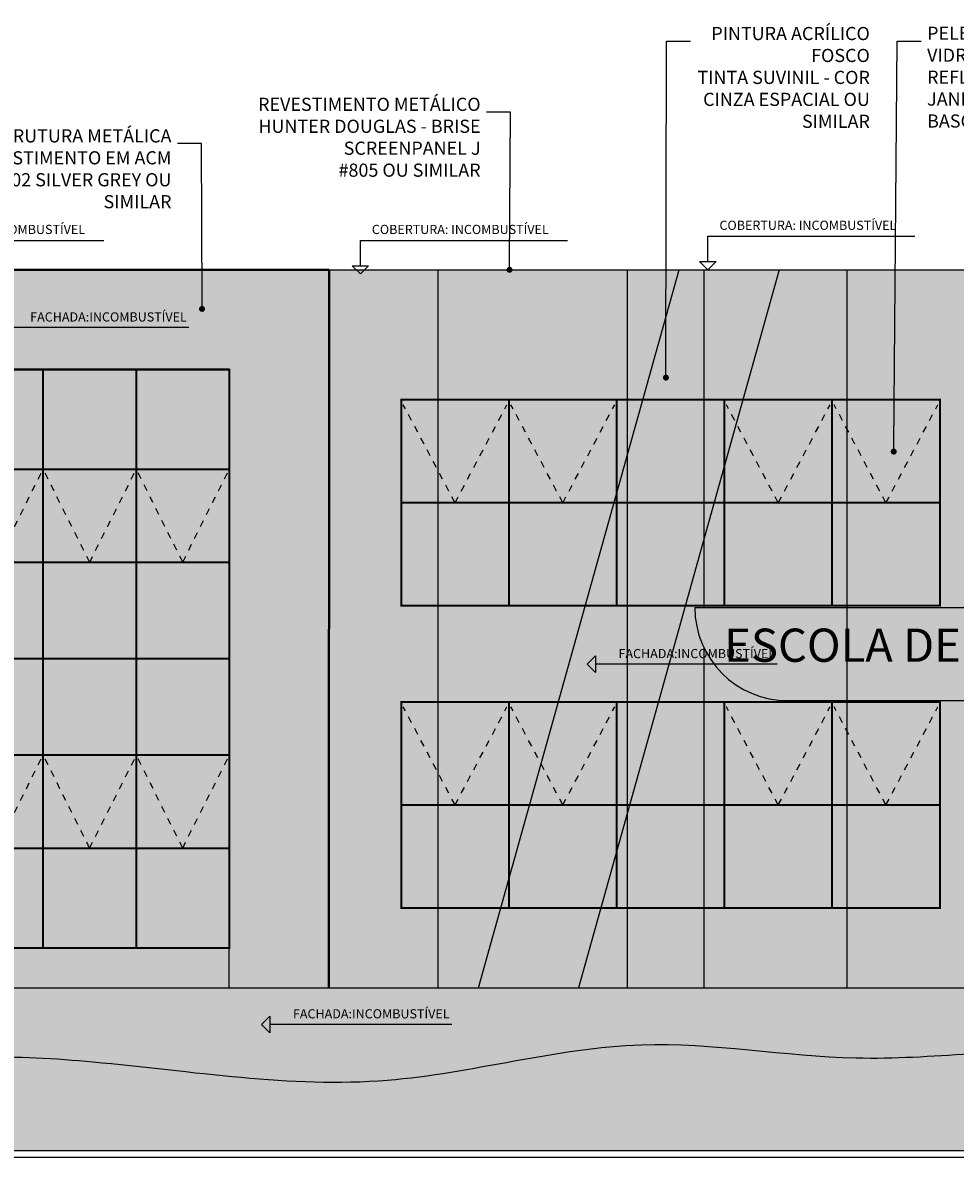
# Model space of a CAD drawing. Units: millimetres. Extents: x 4226 to 6548, y 1225 to 3116.
# Drawn here: x 5853 to 5868, y 2091 to 2108 of the extents above; entities that cross this region are included whole.
import ezdxf
from ezdxf import colors
from ezdxf.entities.mleader import LeaderData, LeaderLine
from ezdxf.math import Vec2, Vec3

# ---------------------------------------------------------------- set-up
doc = ezdxf.new("R2010")
doc.units = ezdxf.units.MM
doc.header["$LTSCALE"] = 0.3
doc.linetypes.add('TRACEJADO_P', pattern=[0.1875, 0.125, -0.0625])
doc.layers.get('0').update_dxf_attribs({"color": 250})
for name, color, linetype in [('03', 250, 'Continuous'), ('A-PROJECOES', 10, 'TRACEJADO_P'), ('ARQ - Alvenaria alta', 250, 'Continuous'), ('ARQ - Esquadrias', 2, 'Continuous'), ('ARQ- Hachuras diversas', 201, 'Continuous'), ('ARQ- Texto', 250, 'Continuous'), ('ARQ- Vegetação grama', 119, 'Continuous'), ('ARQ-CTA', 10, 'Continuous'), ('DIREÇÃO', 10, 'Continuous'), ('Texto', 206, 'Continuous')]:
    doc.layers.add(name, color=color, linetype=linetype)
doc.layers.add('04', color=4, linetype='Continuous', lineweight=40)
doc.styles.add('2mm', font='arial.ttf', dxfattribs={"height": 1})
doc.styles.add('COTA 1-50', font='romans.shx', dxfattribs={"height": 0.07})
doc.styles.add('ROMANS', font='romans')
pattern_1 = [(217.5, (3873.8936, 1517.56822), (0.008000156, -0.244706619), [0, -0.19304, 0, -0.2159, 0, -0.206375]), (187.5, (3873.8936, 1517.56822), (-0.22476164, -0.35841255), [0, -0.10414, 0, -0.17399, 0, -0.066675]), (147.5, (3874.0498, 1517.56822), (-0.395496185, -0.000718592), [0, -0.0635, 0, -0.2286, 0, -0.29845]), (137.5, (3874.0498, 1517.56822), (-0.381778226, -0.11146466), [0, -0.03175, 0, -0.14986, 0, -0.17145])]

# ---------------------------------------------------------------- blocks, each defined once
blk = doc.blocks.new('hy')
h = blk.add_hatch()
h.set_pattern_fill('HONEY', color=256, scale=0.02, angle=180)
h.set_pattern_definition([(180, (-2077.632284, -607.38328), (-0.09525, -0.0549926129), [0.0635, -0.127]), (300, (-2077.632284, -607.38328), (0.0952499998, -0.0549926133), [0.0635, -0.127]), (240, (-2077.632284, -607.38328), (-2e-10, -0.1099852262), [-0.127, 0.0635])])
h.paths.add_polyline_path([(0, 0), (0.613, 0), (3.63, 10.8), (0, 10.8)])
h = blk.add_hatch()
h.set_pattern_fill('HONEY', color=256, scale=0.02, angle=180)
h.set_pattern_definition([(180, (2719.75404, 730.671166), (-0.09525, -0.0549926129), [0.0635, -0.127]), (300, (2719.75404, 730.671166), (0.0952499998, -0.0549926133), [0.0635, -0.127]), (240, (2719.75404, 730.671166), (-2e-10, -0.1099852262), [-0.127, 0.0635])])
h.paths.add_polyline_path([(6.15, 10.8), (5.136, 10.8), (2.118, 0), (6.15, 0)])
for p, q in [((0, 10.8), (0, 0)), ((0, 10.8), (3.63, 10.8)), ((0.613, 0), (3.63, 10.8)), ((5.136, 10.8), (2.118, 0)), ((5.136, 10.8), (6.15, 10.8)), ((6.15, 10.8), (6.15, 0)), ((0, 0), (0.613, 0)), ((2.118, 0), (6.15, 0))]:
    blk.add_line(p, q)
blk = doc.blocks.new('_Dot')
at = {"color": 0, "linetype": 'ByBlock', "lineweight": -2}
blk.add_line((-0.5, 0), (-1, 0), dxfattribs=at)
at = {"color": 0, "linetype": 'ByBlock', "const_width": 0.5}
blk.add_lwpolyline([(-0.25, 0, 1), (0.25, 0, 1)], format="xyb", close=True, dxfattribs=at)
blk = doc.blocks.new('A$C539D02EC')
at = {"color": 1}
blk.add_line((0, 0.125), (0, 0.505), dxfattribs=at)
for points in [[(0, 0.505), (3.113, 0.505)], [(-0.125, 0.125), (0, 0), (0.125, 0.125)], [(-0.125, 0.125), (0.125, 0.125)]]:
    blk.add_lwpolyline(points, dxfattribs=at)
at = {"layer": 'Texto', "color": 10, "insert": (0.173, 0.558), "char_height": 0.13824, "attachment_point": 7, "style": 'ROMANS'}
blk.add_mtext('COBERTURA: INCOMBUSTÍVEL', dxfattribs=at)

msp = doc.modelspace()

# ---------------------------------------------------------------- hatches: boundary and pattern name
at = {"layer": 'ARQ - Esquadrias'}
h = msp.add_hatch(dxfattribs=at)
h.set_pattern_fill('AR-SAND', color=252, scale=0.005, angle=180)
h.set_pattern_definition(pattern_1)
h.paths.add_polyline_path([(5856.59147, 2094.20397), (5855.19644, 2094.20397), (5853.79644, 2094.20397), (5852.39644, 2094.20397), (5850.99644, 2094.20397), (5849.59644, 2094.20397), (5849.59644, 2093.60397), (5856.59113, 2093.60397)])
h.paths.add_polyline_path([(5867.73156, 2097.92344), (5865.88156, 2097.92344), (5865.88156, 2097.90397), (5867.28156, 2097.90397), (5867.28156, 2096.35397), (5867.28156, 2094.80397), (5865.88156, 2094.80397), (5865.88156, 2093.60397), (5867.73156, 2093.60397), (5867.73156, 2094.07397), (5867.73156, 2094.80397)])
h.paths.add_polyline_path([(5867.73156, 2104.40397), (5865.88156, 2104.40397), (5865.88156, 2102.45), (5867.28156, 2102.45), (5867.28156, 2100.9), (5867.28156, 2099.32344), (5867.73156, 2099.32344)])
h.paths.add_polyline_path([(5864.86707, 2104.40397), (5863.73156, 2104.40397), (5863.73156, 2102.45), (5864.04156, 2102.45), (5864.32116, 2102.45)])
h.paths.add_polyline_path([(5863.73156, 2104.40397), (5863.36181, 2104.40397), (5862.8159, 2102.45), (5863.73156, 2102.45)])
h.paths.add_polyline_path([(5859.73156, 2104.40397), (5858.0973, 2104.40397), (5858.09113, 2093.60397), (5859.73156, 2093.60397), (5859.73156, 2094.80397), (5859.18156, 2094.80397), (5859.18156, 2096.35397), (5859.18156, 2097.90397), (5859.73156, 2097.90397), (5859.73156, 2099.35), (5859.18156, 2099.35), (5859.18156, 2100.9), (5859.18156, 2102.45), (5859.73156, 2102.45)])
h.paths.add_polyline_path([(5862.18497, 2094.80397), (5860.80156, 2094.80397), (5860.67972, 2094.80397), (5860.34446, 2093.60397), (5861.84971, 2093.60397)])
h.paths.add_polyline_path([(5862.58156, 2099.35), (5862.42156, 2099.35), (5861.94981, 2099.35), (5861.54581, 2097.90397), (5862.42156, 2097.90397), (5862.58156, 2097.90397)])
h.paths.add_polyline_path([(5863.45506, 2099.35), (5862.58156, 2099.35), (5862.58156, 2097.90397), (5863.05106, 2097.90397)])
h.paths.add_polyline_path([(5863.85906, 2098.22547), (5871.87202, 2098.22547), (5871.87202, 2099.25583), (5863.85906, 2099.25583)], flags=9)
h = msp.add_hatch(dxfattribs=at)
h.set_pattern_fill('AR-SAND', color=252, scale=0.005, angle=180)
h.set_pattern_definition(pattern_1)
edge = h.paths.add_edge_path()
edge.add_spline(control_points=[(5848.69644, 2091.15397), (5849.50915, 2091.62188), (5851.30679, 2092.65685), (5854.93893, 2092.54821), (5858.78482, 2091.87323), (5862.58111, 2093.02905), (5865.51563, 2092.46414), (5867.16232, 2092.57548), (5867.73156, 2092.61397)], knot_values=[0, 0, 0, 0, 2.76499017, 6.11592994, 10.55466183, 14.41122008, 17.64631227, 19.35544912, 19.35544912, 19.35544912, 19.35544912], degree=3, periodic=0)
edge.add_line((5867.73156, 2092.61397), (5867.73156, 2093.60397))
edge.add_line((5867.73156, 2093.60397), (5848.69644, 2093.60397))
edge.add_line((5848.69644, 2093.60397), (5848.69644, 2091.15397))
at = {"layer": 'ARQ- Hachuras diversas', "true_color": 0xbababa}
h = msp.add_hatch(color=9, dxfattribs=at)
h.dxf.hatch_style = 1
h.paths.add_polyline_path([(5858.0973, 2104.40397), (5849.24644, 2104.40397), (5849.24644, 2102.90397), (5856.59644, 2102.90397), (5856.59644, 2101.35397), (5856.59644, 2099.80397), (5856.59644, 2098.25397), (5856.59644, 2096.70397), (5856.59644, 2095.15397), (5856.59644, 2093.60397), (5858.09113, 2093.60397)])
at = {"layer": 'ARQ- Hachuras diversas'}
h = msp.add_hatch(color=7, dxfattribs=at)
h.dxf.hatch_style = 1
h.set_gradient(color1=(255, 255, 255), color2=(102, 102, 102), rotation=45, one_color=1, tint=0.4, name='INVCYLINDER')
h.paths.add_polyline_path([(5856.59643, 2102.88859), (5849.59643, 2102.88859), (5849.59643, 2094.18859), (5856.59643, 2094.18859)])
h = msp.add_hatch(color=7, dxfattribs=at)
h.dxf.hatch_style = 1
h.set_gradient(color1=(255, 255, 255), color2=(102, 102, 102), rotation=45, one_color=1, tint=0.4, name='INVCYLINDER')
h.paths.add_polyline_path([(5860.80156, 2102.45), (5859.18156, 2102.45), (5859.18156, 2100.9), (5860.80156, 2100.9)])
h = msp.add_hatch(color=7, dxfattribs=at)
h.dxf.hatch_style = 1
h.set_gradient(color1=(255, 255, 255), color2=(102, 102, 102), rotation=45, one_color=1, tint=0.4, name='INVCYLINDER')
h.paths.add_polyline_path([(5862.42156, 2102.45), (5860.80156, 2102.45), (5860.80156, 2100.9), (5862.42156, 2100.9)])
h = msp.add_hatch(color=7, dxfattribs=at)
h.dxf.hatch_style = 1
h.set_gradient(color1=(255, 255, 255), color2=(102, 102, 102), rotation=45, one_color=1, tint=0.4, name='INVCYLINDER')
h.paths.add_polyline_path([(5864.04156, 2102.45), (5862.42156, 2102.45), (5862.42156, 2100.9), (5864.04156, 2100.9)])
h = msp.add_hatch(color=7, dxfattribs=at)
h.dxf.hatch_style = 1
h.set_gradient(color1=(255, 255, 255), color2=(102, 102, 102), rotation=45, one_color=1, tint=0.4, name='INVCYLINDER')
h.paths.add_polyline_path([(5865.66156, 2102.45), (5864.04156, 2102.45), (5864.04156, 2100.9), (5865.66156, 2100.9)])
h = msp.add_hatch(color=7, dxfattribs=at)
h.dxf.hatch_style = 1
h.set_gradient(color1=(255, 255, 255), color2=(102, 102, 102), rotation=45, one_color=1, tint=0.4, name='INVCYLINDER')
h.paths.add_polyline_path([(5867.28156, 2102.45), (5865.66156, 2102.45), (5865.66156, 2100.9), (5867.28156, 2100.9)])
h = msp.add_hatch(color=7, dxfattribs=at)
h.dxf.hatch_style = 1
h.set_gradient(color1=(255, 255, 255), color2=(102, 102, 102), rotation=45, one_color=1, tint=0.4, name='INVCYLINDER')
h.paths.add_polyline_path([(5860.80156, 2100.9), (5859.18156, 2100.9), (5859.18156, 2099.35), (5860.80156, 2099.35)])
h = msp.add_hatch(color=7, dxfattribs=at)
h.dxf.hatch_style = 1
h.set_gradient(color1=(255, 255, 255), color2=(102, 102, 102), rotation=45, one_color=1, tint=0.4, name='INVCYLINDER')
h.paths.add_polyline_path([(5862.42156, 2100.9), (5860.80156, 2100.9), (5860.80156, 2099.35), (5862.42156, 2099.35)])
h = msp.add_hatch(color=7, dxfattribs=at)
h.dxf.hatch_style = 1
h.set_gradient(color1=(255, 255, 255), color2=(102, 102, 102), rotation=45, one_color=1, tint=0.4, name='INVCYLINDER')
h.paths.add_polyline_path([(5864.04156, 2100.9), (5862.42156, 2100.9), (5862.42156, 2099.35), (5864.04156, 2099.35)])
h = msp.add_hatch(color=7, dxfattribs=at)
h.dxf.hatch_style = 1
h.set_gradient(color1=(255, 255, 255), color2=(102, 102, 102), rotation=45, one_color=1, tint=0.4, name='INVCYLINDER')
h.paths.add_polyline_path([(5865.66156, 2100.9), (5864.04156, 2100.9), (5864.04156, 2099.35), (5865.66156, 2099.35)])
h = msp.add_hatch(color=7, dxfattribs=at)
h.dxf.hatch_style = 1
h.set_gradient(color1=(255, 255, 255), color2=(102, 102, 102), rotation=45, one_color=1, tint=0.4, name='INVCYLINDER')
h.paths.add_polyline_path([(5867.28156, 2100.9), (5865.66156, 2100.9), (5865.66156, 2099.35), (5867.28156, 2099.35)])
at = {"layer": 'ARQ- Hachuras diversas', "true_color": 0x293189}
h = msp.add_hatch(color=177, dxfattribs=at)
h.dxf.hatch_style = 1
h.paths.add_polyline_path([(5872.49626, 2099.32344), (5867.73156, 2099.32344), (5867.73156, 2097.92344), (5872.49626, 2097.92344, -0.41421356), (5874.49626, 2095.92344), (5874.49626, 2093.67897), (5875.89626, 2093.67897), (5875.89626, 2095.92344, 0.41421356)])
h.paths.add_polyline_path([(5867.73156, 2099.32344), (5863.59626, 2099.32344, 0.41421356), (5864.99626, 2097.92344), (5867.73156, 2097.92344)])
at = {"layer": 'ARQ- Hachuras diversas'}
h = msp.add_hatch(color=7, dxfattribs=at)
h.dxf.hatch_style = 1
h.set_gradient(color1=(255, 255, 255), color2=(102, 102, 102), rotation=45, one_color=1, tint=0.4, name='INVCYLINDER')
h.paths.add_polyline_path([(5860.80156, 2097.90397), (5859.18156, 2097.90397), (5859.18156, 2096.35397), (5860.80156, 2096.35397)])
h = msp.add_hatch(color=7, dxfattribs=at)
h.dxf.hatch_style = 1
h.set_gradient(color1=(255, 255, 255), color2=(102, 102, 102), rotation=45, one_color=1, tint=0.4, name='INVCYLINDER')
h.paths.add_polyline_path([(5862.42156, 2097.90397), (5860.80156, 2097.90397), (5860.80156, 2096.35397), (5862.42156, 2096.35397)])
h = msp.add_hatch(color=7, dxfattribs=at)
h.dxf.hatch_style = 1
h.set_gradient(color1=(255, 255, 255), color2=(102, 102, 102), rotation=45, one_color=1, tint=0.4, name='INVCYLINDER')
h.paths.add_polyline_path([(5864.04156, 2097.90397), (5862.42156, 2097.90397), (5862.42156, 2096.35397), (5864.04156, 2096.35397)])
h = msp.add_hatch(color=7, dxfattribs=at)
h.dxf.hatch_style = 1
h.set_gradient(color1=(255, 255, 255), color2=(102, 102, 102), rotation=45, one_color=1, tint=0.4, name='INVCYLINDER')
h.paths.add_polyline_path([(5865.66156, 2097.90397), (5864.04156, 2097.90397), (5864.04156, 2096.35397), (5865.66156, 2096.35397)])
h = msp.add_hatch(color=7, dxfattribs=at)
h.dxf.hatch_style = 1
h.set_gradient(color1=(255, 255, 255), color2=(102, 102, 102), rotation=45, one_color=1, tint=0.4, name='INVCYLINDER')
h.paths.add_polyline_path([(5867.28156, 2097.90397), (5865.66156, 2097.90397), (5865.66156, 2096.35397), (5867.28156, 2096.35397)])
h = msp.add_hatch(color=7, dxfattribs=at)
h.dxf.hatch_style = 1
h.set_gradient(color1=(255, 255, 255), color2=(102, 102, 102), rotation=45, one_color=1, tint=0.4, name='INVCYLINDER')
h.paths.add_polyline_path([(5860.80156, 2096.35397), (5859.18156, 2096.35397), (5859.18156, 2094.80397), (5860.80156, 2094.80397)])
h = msp.add_hatch(color=7, dxfattribs=at)
h.dxf.hatch_style = 1
h.set_gradient(color1=(255, 255, 255), color2=(102, 102, 102), rotation=45, one_color=1, tint=0.4, name='INVCYLINDER')
h.paths.add_polyline_path([(5862.42156, 2096.35397), (5860.80156, 2096.35397), (5860.80156, 2094.80397), (5862.42156, 2094.80397)])
h = msp.add_hatch(color=7, dxfattribs=at)
h.dxf.hatch_style = 1
h.set_gradient(color1=(255, 255, 255), color2=(102, 102, 102), rotation=45, one_color=1, tint=0.4, name='INVCYLINDER')
h.paths.add_polyline_path([(5864.04156, 2096.35397), (5862.42156, 2096.35397), (5862.42156, 2094.80397), (5864.04156, 2094.80397)])
h = msp.add_hatch(color=7, dxfattribs=at)
h.dxf.hatch_style = 1
h.set_gradient(color1=(255, 255, 255), color2=(102, 102, 102), rotation=45, one_color=1, tint=0.4, name='INVCYLINDER')
h.paths.add_polyline_path([(5865.66156, 2096.35397), (5864.04156, 2096.35397), (5864.04156, 2094.80397), (5865.66156, 2094.80397)])
h = msp.add_hatch(color=7, dxfattribs=at)
h.dxf.hatch_style = 1
h.set_gradient(color1=(255, 255, 255), color2=(102, 102, 102), rotation=45, one_color=1, tint=0.4, name='INVCYLINDER')
h.paths.add_polyline_path([(5867.28156, 2096.35397), (5865.66156, 2096.35397), (5865.66156, 2094.80397), (5867.28156, 2094.80397)])
at = {"layer": 'ARQ- Vegetação grama'}
h = msp.add_hatch(dxfattribs=at)
h.set_pattern_fill('CROSS', color=256, scale=0.01, angle=180)
h.set_pattern_definition([(180, (3873.893596, 1517.568225), (-0.0635, -0.0635), [0.03175, -0.09525]), (270, (3873.87772, 1517.5841), (0.0635, -0.0635), [0.03175, -0.09525])])
edge = h.paths.add_edge_path()
edge.add_line((5867.73156, 2091.15397), (5867.73156, 2092.61397))
edge.add_spline(control_points=[(5867.73156, 2092.61397), (5867.16232, 2092.57548), (5865.51563, 2092.46414), (5862.58111, 2093.02905), (5858.78482, 2091.87323), (5854.93893, 2092.54821), (5851.30679, 2092.65685), (5849.50915, 2091.62188), (5848.69644, 2091.15397)], knot_values=[0, 0, 0, 0, 1.70913685, 4.94422904, 8.8007873, 13.23951919, 16.59045895, 19.35544912, 19.35544912, 19.35544912, 19.35544912], degree=3, periodic=0)
edge.add_line((5848.69644, 2091.15397), (5867.73156, 2091.15397))

# ---------------------------------------------------------------- linework, layer by layer
for p, q in [((5856.59644, 2102.90397), (5856.59113, 2093.60397)), ((5863.73156, 2098.723), (5863.73156, 2093.60397))]:
    msp.add_line(p, q)
at = {"color": 1}
for points in [[(5862.10248, 2098.59592), (5861.97719, 2098.47063), (5862.10248, 2098.34535)], [(5862.10248, 2098.59592), (5862.10248, 2098.34535)], [(5857.20644, 2093.17732), (5857.08116, 2093.05204), (5857.20644, 2092.92676)], [(5857.20644, 2093.17732), (5857.20644, 2092.92676)]]:
    msp.add_lwpolyline(points, dxfattribs=at)
at = {"layer": '03'}
for p, q in [((5858.0973, 2104.40397), (5867.73156, 2104.40397)), ((5862.58156, 2104.40397), (5862.58156, 2093.60397)), ((5863.73156, 2104.40397), (5863.73156, 2099.32344))]:
    msp.add_line(p, q, dxfattribs=at)
at = {"layer": '04'}
for p, q in [((5849.24644, 2104.40397), (5858.0973, 2104.40397)), ((5858.0973, 2104.40397), (5858.09113, 2093.60397)), ((5849.24644, 2102.90397), (5856.59644, 2102.90397))]:
    msp.add_line(p, q, dxfattribs=at)
at = {"layer": 'A-PROJECOES', "color": 252, "true_color": 0x939598}
for p, q in [((5859.99156, 2100.9), (5859.21156, 2102.375)), ((5859.99156, 2100.9), (5860.77156, 2102.375)), ((5861.61156, 2100.9), (5860.83156, 2102.375)), ((5861.61156, 2100.9), (5862.39156, 2102.375)), ((5864.85156, 2100.9), (5864.07156, 2102.375)), ((5864.85156, 2100.9), (5865.63156, 2102.375)), ((5866.47156, 2100.9), (5865.69156, 2102.375)), ((5866.47156, 2100.9), (5867.25156, 2102.375)), ((5853.09644, 2100.00397), (5853.79644, 2101.40397)), ((5854.49644, 2100.00397), (5853.79644, 2101.40397)), ((5854.49644, 2100.00397), (5855.19644, 2101.40397)), ((5855.89558, 2100.00717), (5855.19558, 2101.40717)), ((5855.89558, 2100.00717), (5856.59558, 2101.40717)), ((5859.99156, 2096.35397), (5859.21156, 2097.82897)), ((5859.99156, 2096.35397), (5860.77156, 2097.82897)), ((5861.61156, 2096.35397), (5860.83156, 2097.82897)), ((5861.61156, 2096.35397), (5862.39156, 2097.82897)), ((5864.85156, 2096.35397), (5864.07156, 2097.82897)), ((5864.85156, 2096.35397), (5865.63156, 2097.82897)), ((5866.47156, 2096.35397), (5865.69156, 2097.82897)), ((5866.47156, 2096.35397), (5867.25156, 2097.82897)), ((5855.89478, 2095.70477), (5855.19638, 2097.10557)), ((5853.09564, 2095.70477), (5853.79724, 2097.10397)), ((5854.49564, 2095.70317), (5853.79724, 2097.10397)), ((5854.49564, 2095.70317), (5855.19724, 2097.10237)), ((5855.89478, 2095.70477), (5856.59638, 2097.10397))]:
    msp.add_line(p, q, dxfattribs=at)
at = {"layer": 'ARQ - Alvenaria alta'}
for p, q in [((5863.59626, 2099.32344), (5872.69626, 2099.32344)), ((5864.99626, 2097.92344), (5872.49626, 2097.92344)), ((5848.69644, 2093.60397), (5867.73156, 2093.60397)), ((5846.90257, 2091.15397), (5892.66563, 2091.15397)), ((5846.90257, 2091.05397), (5892.66563, 2091.05397))]:
    msp.add_line(p, q, dxfattribs=at)
msp.add_arc((5864.99626, 2099.32344), 1.4, 180, 270, dxfattribs=at)
at = {"layer": 'ARQ- Hachuras diversas', "color": 7, "const_width": 0.03}
for points in [[(5852.39644, 2102.90397), (5853.79644, 2102.90397), (5853.79644, 2101.40397), (5852.39644, 2101.40397)], [(5853.79644, 2102.90397), (5855.19644, 2102.90397), (5855.19644, 2101.40397), (5853.79644, 2101.40397)], [(5855.19644, 2102.90397), (5856.59644, 2102.90397), (5856.59644, 2101.40397), (5855.19644, 2101.40397)], [(5859.18156, 2102.45), (5860.80156, 2102.45), (5860.80156, 2100.9), (5859.18156, 2100.9)], [(5860.80156, 2102.45), (5862.42156, 2102.45), (5862.42156, 2100.9), (5860.80156, 2100.9)], [(5862.42156, 2102.45), (5864.04156, 2102.45), (5864.04156, 2100.9), (5862.42156, 2100.9)], [(5864.04156, 2102.45), (5865.66156, 2102.45), (5865.66156, 2100.9), (5864.04156, 2100.9)], [(5865.66156, 2102.45), (5867.28156, 2102.45), (5867.28156, 2100.9), (5865.66156, 2100.9)], [(5852.39644, 2101.40397), (5853.79644, 2101.40397), (5853.79644, 2100.00397), (5852.39644, 2100.00397)], [(5853.79644, 2101.40397), (5855.19644, 2101.40397), (5855.19644, 2100.00397), (5853.79644, 2100.00397)], [(5855.19644, 2101.40397), (5856.59644, 2101.40397), (5856.59644, 2100.00397), (5855.19644, 2100.00397)], [(5859.18156, 2100.9), (5860.80156, 2100.9), (5860.80156, 2099.35), (5859.18156, 2099.35)], [(5860.80156, 2100.9), (5862.42156, 2100.9), (5862.42156, 2099.35), (5860.80156, 2099.35)], [(5862.42156, 2100.9), (5864.04156, 2100.9), (5864.04156, 2099.35), (5862.42156, 2099.35)], [(5864.04156, 2100.9), (5865.66156, 2100.9), (5865.66156, 2099.35), (5864.04156, 2099.35)], [(5865.66156, 2100.9), (5867.28156, 2100.9), (5867.28156, 2099.35), (5865.66156, 2099.35)], [(5852.39644, 2100.00397), (5853.79644, 2100.00397), (5853.79644, 2098.55397), (5852.39644, 2098.55397)], [(5853.79644, 2100.00397), (5855.19644, 2100.00397), (5855.19644, 2098.55397), (5853.79644, 2098.55397)], [(5855.19644, 2100.00397), (5856.59644, 2100.00397), (5856.59644, 2098.55397), (5855.19644, 2098.55397)], [(5852.39644, 2098.55397), (5853.79644, 2098.55397), (5853.79644, 2097.10397), (5852.39644, 2097.10397)], [(5853.79644, 2098.55397), (5855.19644, 2098.55397), (5855.19644, 2097.10397), (5853.79644, 2097.10397)], [(5855.19644, 2098.55397), (5856.59644, 2098.55397), (5856.59644, 2097.10397), (5855.19644, 2097.10397)], [(5859.18156, 2097.90397), (5860.80156, 2097.90397), (5860.80156, 2096.35397), (5859.18156, 2096.35397)], [(5860.80156, 2097.90397), (5862.42156, 2097.90397), (5862.42156, 2096.35397), (5860.80156, 2096.35397)], [(5862.42156, 2097.90397), (5864.04156, 2097.90397), (5864.04156, 2096.35397), (5862.42156, 2096.35397)], [(5864.04156, 2097.90397), (5865.66156, 2097.90397), (5865.66156, 2096.35397), (5864.04156, 2096.35397)], [(5865.66156, 2097.90397), (5867.28156, 2097.90397), (5867.28156, 2096.35397), (5865.66156, 2096.35397)], [(5852.39644, 2097.10397), (5853.79644, 2097.10397), (5853.79644, 2095.70397), (5852.39644, 2095.70397)], [(5853.79644, 2097.10397), (5855.19644, 2097.10397), (5855.19644, 2095.70397), (5853.79644, 2095.70397)], [(5855.19644, 2097.10397), (5856.59644, 2097.10397), (5856.59644, 2095.70397), (5855.19644, 2095.70397)], [(5859.18156, 2096.35397), (5860.80156, 2096.35397), (5860.80156, 2094.80397), (5859.18156, 2094.80397)], [(5860.80156, 2096.35397), (5862.42156, 2096.35397), (5862.42156, 2094.80397), (5860.80156, 2094.80397)], [(5862.42156, 2096.35397), (5864.04156, 2096.35397), (5864.04156, 2094.80397), (5862.42156, 2094.80397)], [(5864.04156, 2096.35397), (5865.66156, 2096.35397), (5865.66156, 2094.80397), (5864.04156, 2094.80397)], [(5865.66156, 2096.35397), (5867.28156, 2096.35397), (5867.28156, 2094.80397), (5865.66156, 2094.80397)], [(5852.39644, 2095.70397), (5853.79644, 2095.70397), (5853.79644, 2094.20397), (5852.39644, 2094.20397)], [(5853.79644, 2095.70397), (5855.19644, 2095.70397), (5855.19644, 2094.20397), (5853.79644, 2094.20397)], [(5855.19644, 2095.70397), (5856.59644, 2095.70397), (5856.59644, 2094.20397), (5855.19644, 2094.20397)]]:
    msp.add_lwpolyline(points, close=True, dxfattribs=at)
at = {"layer": 'ARQ- Vegetação grama'}
msp.add_spline([(5848.69644, 2091.15397), (5851.19732, 2092.33329), (5854.54456, 2092.4907), (5858.97473, 2092.21523), (5862.79452, 2092.74649), (5866.02363, 2092.54973), (5867.73156, 2092.61397)], degree=3, dxfattribs=at)
at = {"layer": 'DIREÇÃO'}
for points in [[(5855.98899, 2103.53475), (5853.68395, 2103.53475), (5853.25523, 2103.53475)], [(5864.83623, 2098.47063), (5862.53119, 2098.47063), (5862.10248, 2098.47063)], [(5859.9402, 2093.05204), (5857.63516, 2093.05204), (5857.20644, 2093.05204)]]:
    msp.add_lwpolyline(points, dxfattribs=at)

# ---------------------------------------------------------------- block references
msp.add_blockref('hy', (5859.73156, 2093.60397))
at = {"layer": 'ARQ-CTA'}
for p in [(5863.7942, 2104.40397), (5851.59375, 2104.34133), (5858.56661, 2104.34133)]:
    msp.add_blockref('A$C539D02EC', p, dxfattribs=at)

# ---------------------------------------------------------------- texts
at = {"layer": 'ARQ- Texto', "color": 7, "insert": (5864.03931, 2099.00736), "char_height": 0.5, "attachment_point": 1, "style": '2mm'}
msp.add_mtext_dynamic_manual_height_columns('ESCOLA DE GOVERNO', width=11.2196928, gutter_width=5, heights=[4.696243394164412e-14], dxfattribs=at)
at = {"layer": 'Texto', "color": 10, "char_height": 0.13824, "attachment_point": 7, "style": 'ROMANS'}
for insert in [(5853.60178, 2103.58334), (5862.44902, 2098.51922), (5857.55298, 2093.10063)]:
    msp.add_mtext('FACHADA:INCOMBUSTÍVEL', dxfattribs=dict(at, insert=insert))

# ---------------------------------------------------------------- leaders
at = {"layer": '03', "color": 0}
ml = msp.add_multileader_mtext('Standard', dxfattribs=at)
ml.set_content('\\pxa0.66667,sm1.07917;{\\fCalibri|b0|i0|c0|p34;\\H0.91667x;PINTURA ACRÍLICO FOSCO\\PTINTA SUVINIL - COR CINZA ESPACIAL OU SIMILAR\\P\\pa0.25,s*;} ', style='COTA 1-50')
ml.set_leader_properties(color=256, linetype='ByLayer', lineweight=-1)
ml.set_arrow_properties(name='DOT')
ml.build(insert=Vec2(0, 0))
ml.multileader.update_dxf_attribs({"text_left_attachment_type": 7, "text_right_attachment_type": 7, "dogleg_length": 0.36, "arrow_head_size": 0.09})
ctx = ml.context
ctx.base_point, ctx.char_height, ctx.arrow_head_size, ctx.landing_gap_size, ctx.plane_origin = Vec3(5863.52952, 2107.84162), 0.216, 0.09, 0.09, Vec3(5865.05501, 2109.52298)
ctx.left_attachment, ctx.right_attachment, ctx.text_align_type = 7, 7, 2
notes = []
notes.append((ctx, [(0, (1, 1, 0), (5863.16952, 2107.84162), (1, 0), 0.36, [(0, [(5863.16171, 2102.78234)], 0, [])])]))
ctx.mtext.insert, ctx.mtext.width, ctx.mtext.defined_height, ctx.mtext.alignment, ctx.mtext.flow_direction = Vec3(5866.22932, 2108.05762), 2.9892149, 0.37354, 3, 5
ml = msp.add_multileader_mtext('Standard', dxfattribs=at)
ml.set_content('\\pxa0.66667,sm1.07917;{\\fCalibri|b0|i0|c0|p34;\\H0.91667x;\\C0;PELE DE VIDRO COM VIDRO TEMPERADO REFLEXIVO PRATA E JANELAS BASCULANTES}', style='COTA 1-50')
ml.set_leader_properties(color=256, linetype='ByLayer', lineweight=-1)
ml.set_arrow_properties(name='DOT')
ml.build(insert=Vec2(0, 0))
ml.multileader.update_dxf_attribs({"text_left_attachment_type": 7, "text_right_attachment_type": 7, "dogleg_length": 0.36, "arrow_head_size": 0.09})
ctx = ml.context
ctx.base_point, ctx.char_height, ctx.arrow_head_size, ctx.landing_gap_size, ctx.plane_origin = Vec3(5866.99992, 2107.84313), 0.216, 0.09, 0.09, Vec3(5868.49266, 2110.1298)
ctx.left_attachment, ctx.right_attachment = 7, 7
notes.append((ctx, [(0, (1, 1, 0), (5866.63992, 2107.84313), (1, 0), 0.36, [(0, [(5866.58862, 2101.6694)], 0, [])])]))
ctx.mtext.insert, ctx.mtext.width, ctx.mtext.defined_height, ctx.mtext.flow_direction = Vec3(5867.08992, 2108.06202), 2.6192717, 0.38986, 5
ml = msp.add_multileader_mtext('Standard', dxfattribs=at)
ml.set_content('\\pxa0.66667,sm1.07917;{\\fCalibri|b0|i0|c0|p34;\\H0.91667x;REVESTIMENTO METÁLICO HUNTER DOUGLAS - BRISE \\PSCREENPANEL J\\P#805 OU SIMILAR\\P\\pa0.25,s*;} ', style='COTA 1-50')
ml.set_leader_properties(color=256, linetype='ByLayer', lineweight=-1)
ml.set_arrow_properties(name='DOT')
ml.build(insert=Vec2(0, 0))
ml.multileader.update_dxf_attribs({"text_left_attachment_type": 7, "text_right_attachment_type": 7, "dogleg_length": 0.36, "arrow_head_size": 0.09})
ctx = ml.context
ctx.base_point, ctx.char_height, ctx.arrow_head_size, ctx.landing_gap_size, ctx.plane_origin = Vec3(5856.9183, 2106.7766), 0.216, 0.09, 0.09, Vec3(5859.46706, 2108.45288)
ctx.left_attachment, ctx.right_attachment, ctx.text_align_type = 7, 7, 2
notes.append((ctx, [(0, (1, 1, 0), (5860.82523, 2106.7766), (-1, 0), 0.36, [(0, [(5860.81012, 2104.40397)], 0, [])])]))
ctx.mtext.insert, ctx.mtext.width, ctx.mtext.defined_height, ctx.mtext.alignment, ctx.mtext.flow_direction = Vec3(5860.37523, 2106.9926), 3.7561372, 0.43811, 3, 5
ml = msp.add_multileader_mtext('Standard', dxfattribs=at)
ml.set_content('\\pxa0.66667,sm1.07917;{\\fCalibri|b0|i0|c0|p34;\\H0.91667x;ESTRUTURA METÁLICA\\PREVESTIMENTO EM ACM\\PUNI 8802 SILVER GREY OU SIMILAR\\P\\pa0.25,s*;} ', style='COTA 1-50')
ml.set_leader_properties(color=256, linetype='ByLayer', lineweight=-1)
ml.set_arrow_properties(name='DOT')
ml.build(insert=Vec2(0, 0))
ml.multileader.update_dxf_attribs({"text_left_attachment_type": 7, "text_right_attachment_type": 7, "dogleg_length": 0.36, "arrow_head_size": 0.09})
ctx = ml.context
ctx.base_point, ctx.char_height, ctx.arrow_head_size, ctx.landing_gap_size, ctx.plane_origin = Vec3(5852.3645, 2106.30209), 0.216, 0.09, 0.09, Vec3(5854.88142, 2107.95333)
ctx.left_attachment, ctx.right_attachment, ctx.text_align_type = 7, 7, 2
notes.append((ctx, [(0, (1, 1, 0), (5856.17623, 2106.30209), (-1, 0), 0.36, [(0, [(5856.18593, 2103.81599)], 0, [])])]))
ctx.mtext.insert, ctx.mtext.width, ctx.mtext.defined_height, ctx.mtext.alignment, ctx.mtext.flow_direction = Vec3(5855.72623, 2106.51809), 3.7561372, 0.43811, 3, 5
for ctx, leaders in notes:
    for number, flags, end, landing, length, lines in leaders:
        leader = LeaderData()
        leader.index, (leader.has_last_leader_line, leader.has_dogleg_vector, leader.attachment_direction) = number, flags
        leader.last_leader_point, leader.dogleg_vector, leader.dogleg_length = Vec3(end), Vec3(landing), length
        for number, points, colour, breaks in lines:
            line = LeaderLine()
            line.index, line.vertices, line.color, line.breaks = number, Vec3.list(points), colors.encode_raw_color(colour), breaks
            leader.lines.append(line)
        ctx.leaders.append(leader)

doc.saveas('drawing.dxf')
